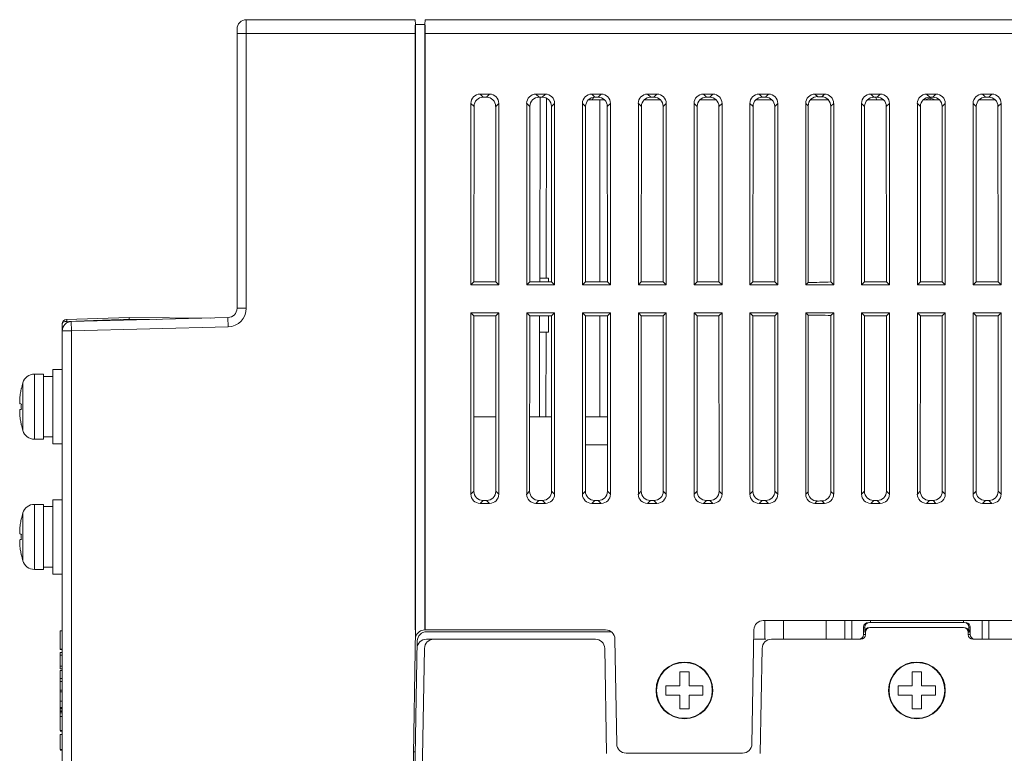
# Model space of a CAD drawing. Units: millimetres. Extents: x 860 to 1560, y -177 to 869.
# Drawn here: x 1103 to 1208, y 553 to 632 of the extents above; entities that cross this region are included whole.
import ezdxf

# ---------------------------------------------------------------- set-up
doc = ezdxf.new("R2010")
doc.units = ezdxf.units.MM
doc.header["$LTSCALE"] = 6
doc.layers.get('0').update_dxf_attribs({"linetype": 'CONTINUOUS'})

msp = doc.modelspace()

# ---------------------------------------------------------------- linework, layer by layer
at = {"lineweight": 15}
for p, q in [((1126.93, 631.66), (1126.93, 600.64)), ((1126.93, 631.66), (1145.08, 631.66)), ((1145.13, 631.16), (1145.08, 631.66)), ((1145.13, 631.16), (1145.13, 566.06)), ((1146.13, 631.16), (1145.13, 631.16)), ((1146.13, 631.16), (1146.17, 631.66)), ((1146.13, 566.07), (1146.13, 631.16)), ((1315.13, 631.66), (1146.17, 631.66)), ((1125.93, 630.66), (1125.93, 600.64)), ((1145.08, 630.16), (1125.93, 630.16)), ((1145.08, 566.06), (1145.08, 630.16)), ((1146.17, 630.16), (1146.17, 566.06)), ((1146.17, 630.16), (1221.37, 630.16)), ((1152.07, 623.66), (1152.41, 623.32)), ((1153.08, 623.66), (1152.07, 623.66)), ((1153.08, 623.66), (1152.75, 623.32)), ((1158.07, 623.66), (1158.41, 623.32)), ((1159.08, 623.66), (1158.07, 623.66)), ((1159.08, 623.66), (1158.75, 623.32)), ((1164.07, 623.66), (1164.41, 623.32)), ((1165.08, 623.66), (1164.07, 623.66)), ((1165.08, 623.66), (1164.75, 623.32)), ((1170.07, 623.66), (1170.41, 623.32)), ((1171.08, 623.66), (1170.07, 623.66)), ((1171.08, 623.66), (1170.75, 623.32)), ((1176.07, 623.66), (1176.41, 623.32)), ((1177.08, 623.66), (1176.07, 623.66)), ((1177.08, 623.66), (1176.75, 623.32)), ((1182.07, 623.66), (1182.41, 623.32)), ((1183.08, 623.66), (1182.07, 623.66)), ((1183.08, 623.66), (1182.75, 623.32)), ((1188.07, 623.66), (1188.34, 623.39)), ((1189.08, 623.66), (1188.07, 623.66)), ((1189.08, 623.66), (1188.8, 623.38)), ((1194.07, 623.66), (1194.41, 623.32)), ((1195.08, 623.66), (1194.07, 623.66)), ((1195.08, 623.66), (1194.75, 623.32)), ((1200.07, 623.66), (1200.41, 623.32)), ((1201.08, 623.66), (1200.07, 623.66)), ((1201.08, 623.66), (1200.75, 623.32)), ((1206.07, 623.66), (1206.41, 623.32)), ((1207.08, 623.66), (1206.07, 623.66)), ((1207.08, 623.66), (1206.75, 623.32)), ((1151.08, 622.67), (1151.08, 603.16)), ((1151.08, 622.67), (1151.41, 622.33)), ((1152.75, 623.32), (1152.41, 623.32)), ((1154.08, 622.67), (1153.74, 622.33)), ((1154.08, 603.16), (1154.08, 622.67)), ((1157.08, 622.67), (1157.08, 603.16)), ((1157.08, 622.67), (1157.41, 622.33)), ((1158.75, 623.32), (1158.41, 623.32)), ((1158.51, 623.32), (1158.48, 603.49)), ((1159.21, 623.21), (1159.18, 603.86)), ((1160.08, 622.67), (1159.74, 622.33)), ((1160.08, 603.16), (1160.08, 622.67)), ((1163.08, 622.67), (1163.08, 603.16)), ((1163.08, 622.67), (1163.41, 622.33)), ((1165.42, 623.06), (1163.73, 623.06)), ((1164.75, 623.32), (1164.41, 623.32)), ((1164.93, 603.49), (1164.93, 623.06)), ((1166.08, 622.67), (1165.74, 622.33)), ((1166.08, 603.16), (1166.08, 622.67)), ((1169.08, 622.67), (1169.08, 603.16)), ((1169.08, 622.67), (1169.41, 622.33)), ((1171.42, 623.06), (1169.73, 623.06)), ((1170.75, 623.32), (1170.41, 623.32)), ((1172.08, 622.67), (1171.74, 622.33)), ((1172.08, 603.16), (1172.08, 622.67)), ((1175.08, 622.67), (1175.08, 603.16)), ((1175.08, 622.67), (1175.41, 622.33)), ((1177.42, 623.06), (1175.73, 623.06)), ((1176.75, 623.32), (1176.41, 623.32)), ((1178.08, 622.67), (1177.74, 622.33)), ((1178.08, 603.16), (1178.08, 622.67)), ((1181.08, 622.67), (1181.08, 603.16)), ((1181.08, 622.67), (1181.41, 622.33)), ((1183.42, 623.06), (1181.73, 623.06)), ((1182.75, 623.32), (1182.41, 623.32)), ((1184.08, 622.67), (1183.74, 622.33)), ((1184.08, 603.16), (1184.08, 622.67)), ((1187.08, 622.67), (1187.08, 603.16)), ((1187.08, 622.67), (1187.34, 622.4)), ((1189.49, 623.06), (1187.6, 623.06)), ((1190.08, 622.67), (1189.76, 622.36)), ((1190.08, 603.16), (1190.08, 622.67)), ((1193.08, 622.67), (1193.08, 603.16)), ((1193.08, 622.67), (1193.41, 622.33)), ((1195.42, 623.06), (1193.73, 623.06)), ((1194.75, 623.32), (1194.41, 623.32)), ((1196.08, 622.67), (1195.74, 622.33)), ((1196.08, 603.16), (1196.08, 622.67)), ((1199.08, 622.67), (1199.08, 603.16)), ((1199.08, 622.67), (1199.41, 622.33)), ((1201.42, 623.06), (1199.73, 623.06)), ((1200.44, 623.26), (1200.08, 623.12)), ((1200.75, 623.32), (1200.41, 623.32)), ((1202.08, 622.67), (1201.74, 622.33)), ((1202.08, 603.16), (1202.08, 622.67)), ((1205.08, 622.67), (1205.08, 603.16)), ((1205.08, 622.67), (1205.41, 622.33)), ((1207.42, 623.06), (1205.73, 623.06)), ((1206.75, 623.32), (1206.41, 623.32)), ((1208.08, 622.67), (1207.74, 622.33)), ((1208.08, 603.16), (1208.08, 622.67)), ((1151.41, 622.33), (1151.4, 603.49)), ((1153.75, 603.49), (1153.74, 622.33)), ((1157.41, 622.33), (1157.4, 603.49)), ((1159.75, 603.49), (1159.74, 622.33)), ((1163.41, 622.33), (1163.4, 603.49)), ((1165.75, 603.49), (1165.74, 622.33)), ((1169.41, 622.33), (1169.4, 603.49)), ((1171.75, 603.49), (1171.74, 622.33)), ((1175.41, 622.33), (1175.4, 603.49)), ((1177.75, 603.49), (1177.74, 622.33)), ((1181.41, 622.33), (1181.4, 603.49)), ((1183.75, 603.49), (1183.74, 622.33)), ((1187.34, 622.4), (1187.34, 603.42)), ((1189.76, 622.36), (1189.77, 603.47)), ((1193.41, 622.33), (1193.4, 603.49)), ((1195.75, 603.49), (1195.74, 622.33)), ((1199.41, 622.33), (1199.4, 603.49)), ((1201.75, 603.49), (1201.74, 622.33)), ((1205.41, 622.33), (1205.4, 603.49)), ((1207.75, 603.49), (1207.74, 622.33)), ((1151.4, 603.49), (1151.08, 603.16)), ((1151.4, 603.49), (1153.75, 603.49)), ((1153.75, 603.49), (1154.08, 603.16)), ((1157.4, 603.49), (1157.08, 603.16)), ((1157.4, 603.49), (1159.75, 603.49)), ((1158.48, 603.86), (1159.43, 603.86)), ((1159.43, 603.86), (1159.43, 603.49)), ((1159.75, 603.49), (1160.08, 603.16)), ((1163.4, 603.49), (1163.08, 603.16)), ((1163.4, 603.49), (1165.75, 603.49)), ((1165.75, 603.49), (1166.08, 603.16)), ((1169.4, 603.49), (1169.08, 603.16)), ((1169.4, 603.49), (1171.75, 603.49)), ((1171.75, 603.49), (1172.08, 603.16)), ((1175.4, 603.49), (1175.08, 603.16)), ((1175.4, 603.49), (1177.75, 603.49)), ((1177.75, 603.49), (1178.08, 603.16)), ((1181.4, 603.49), (1181.08, 603.16)), ((1181.4, 603.49), (1183.75, 603.49)), ((1183.75, 603.49), (1184.08, 603.16)), ((1187.34, 603.42), (1187.08, 603.16)), ((1189.77, 603.47), (1190.08, 603.16)), ((1193.4, 603.49), (1193.08, 603.16)), ((1193.4, 603.49), (1195.75, 603.49)), ((1195.75, 603.49), (1196.08, 603.16)), ((1199.4, 603.49), (1199.08, 603.16)), ((1199.4, 603.49), (1201.75, 603.49)), ((1201.75, 603.49), (1202.08, 603.16)), ((1205.4, 603.49), (1205.08, 603.16)), ((1205.4, 603.49), (1207.75, 603.49)), ((1207.75, 603.49), (1208.08, 603.16)), ((1151.08, 603.16), (1154.08, 603.16)), ((1157.08, 603.16), (1160.08, 603.16)), ((1163.08, 603.16), (1166.08, 603.16)), ((1169.08, 603.16), (1172.08, 603.16)), ((1175.08, 603.16), (1178.08, 603.16)), ((1181.08, 603.16), (1184.08, 603.16)), ((1187.08, 603.16), (1190.08, 603.16)), ((1193.08, 603.16), (1196.08, 603.16)), ((1199.08, 603.16), (1202.08, 603.16)), ((1205.08, 603.16), (1208.08, 603.16)), ((1126.93, 600.64), (1125.93, 600.64)), ((1107.61, 599.43), (1114.33, 599.66)), ((1107.63, 599.23), (1114.33, 599.46)), ((1107.63, 599.06), (1107.63, 599.23)), ((1124.95, 599.64), (1108.1, 599.2)), ((1108.13, 598.2), (1108.1, 599.2)), ((1114.33, 599.66), (1123.03, 599.59)), ((1114.33, 599.46), (1117.3, 599.44)), ((1124.95, 599.64), (1124.98, 598.64)), ((1151.08, 600.16), (1151.08, 580.65)), ((1151.4, 599.83), (1151.08, 600.16)), ((1154.08, 600.16), (1151.08, 600.16)), ((1151.4, 599.83), (1151.39, 580.97)), ((1153.75, 599.83), (1151.4, 599.83)), ((1153.75, 599.83), (1154.08, 600.16)), ((1153.76, 580.97), (1153.75, 599.83)), ((1154.08, 580.65), (1154.08, 600.16)), ((1157.08, 600.16), (1157.08, 580.65)), ((1157.4, 599.83), (1157.08, 600.16)), ((1160.08, 600.16), (1157.08, 600.16)), ((1157.4, 599.83), (1157.39, 580.97)), ((1159.75, 599.83), (1157.4, 599.83)), ((1158.47, 599.83), (1158.45, 588.96)), ((1159.43, 599.83), (1159.43, 598.06)), ((1159.75, 599.83), (1160.08, 600.16)), ((1159.76, 580.97), (1159.75, 599.83)), ((1160.08, 580.65), (1160.08, 600.16)), ((1163.08, 600.16), (1163.08, 580.65)), ((1163.4, 599.83), (1163.08, 600.16)), ((1166.08, 600.16), (1163.08, 600.16)), ((1163.4, 599.83), (1163.39, 580.97)), ((1165.75, 599.83), (1163.4, 599.83)), ((1164.93, 588.96), (1164.93, 599.83)), ((1165.75, 599.83), (1166.08, 600.16)), ((1165.76, 580.97), (1165.75, 599.83)), ((1166.08, 580.65), (1166.08, 600.16)), ((1169.08, 600.16), (1169.08, 580.65)), ((1169.4, 599.83), (1169.08, 600.16)), ((1172.08, 600.16), (1169.08, 600.16)), ((1169.4, 599.83), (1169.39, 580.97)), ((1171.75, 599.83), (1169.4, 599.83)), ((1171.75, 599.83), (1172.08, 600.16)), ((1171.76, 580.97), (1171.75, 599.83)), ((1172.08, 580.65), (1172.08, 600.16)), ((1175.08, 600.16), (1175.08, 580.65)), ((1175.4, 599.83), (1175.08, 600.16)), ((1178.08, 600.16), (1175.08, 600.16)), ((1175.4, 599.83), (1175.39, 580.97)), ((1177.75, 599.83), (1175.4, 599.83)), ((1177.75, 599.83), (1178.08, 600.16)), ((1177.76, 580.97), (1177.75, 599.83)), ((1178.08, 580.65), (1178.08, 600.16)), ((1181.08, 600.16), (1181.08, 580.65)), ((1181.4, 599.83), (1181.08, 600.16)), ((1184.08, 600.16), (1181.08, 600.16)), ((1181.4, 599.83), (1181.39, 580.97)), ((1183.75, 599.83), (1181.4, 599.83)), ((1183.75, 599.83), (1184.08, 600.16)), ((1183.76, 580.97), (1183.75, 599.83)), ((1184.08, 580.65), (1184.08, 600.16)), ((1187.08, 600.16), (1187.08, 580.65)), ((1187.33, 599.9), (1187.08, 600.16)), ((1190.08, 600.16), (1187.08, 600.16)), ((1187.33, 599.9), (1187.33, 580.9)), ((1189.77, 599.86), (1190.08, 600.16)), ((1189.77, 599.86), (1189.78, 580.95)), ((1190.08, 580.65), (1190.08, 600.16)), ((1193.08, 600.16), (1193.08, 580.65)), ((1193.4, 599.83), (1193.08, 600.16)), ((1196.08, 600.16), (1193.08, 600.16)), ((1193.4, 599.83), (1193.39, 580.97)), ((1195.75, 599.83), (1193.4, 599.83)), ((1195.75, 599.83), (1196.08, 600.16)), ((1195.76, 580.97), (1195.75, 599.83)), ((1196.08, 580.65), (1196.08, 600.16)), ((1199.08, 600.16), (1199.08, 580.65)), ((1199.4, 599.83), (1199.08, 600.16)), ((1202.08, 600.16), (1199.08, 600.16)), ((1199.4, 599.83), (1199.39, 580.97)), ((1201.75, 599.83), (1199.4, 599.83)), ((1201.75, 599.83), (1202.08, 600.16)), ((1201.76, 580.97), (1201.75, 599.83)), ((1202.08, 580.65), (1202.08, 600.16)), ((1205.08, 600.16), (1205.08, 580.65)), ((1205.4, 599.83), (1205.08, 600.16)), ((1208.08, 600.16), (1205.08, 600.16)), ((1205.4, 599.83), (1205.39, 580.97)), ((1207.75, 599.83), (1205.4, 599.83)), ((1207.75, 599.83), (1208.08, 600.16)), ((1207.76, 580.97), (1207.75, 599.83)), ((1208.08, 580.65), (1208.08, 600.16)), ((1107.13, 546.54), (1107.13, 598.93)), ((1107.13, 598.2), (1108.13, 598.2)), ((1124.98, 598.64), (1108.13, 598.2)), ((1108.13, 547.06), (1108.13, 598.2)), ((1158.47, 598.06), (1159.43, 598.06)), ((1159.17, 598.06), (1159.15, 588.96)), ((1106.13, 594.06), (1106.13, 586.06)), ((1106.13, 594.06), (1107.13, 594.06)), ((1104.15, 586.56), (1104.15, 593.56)), ((1104.15, 593.56), (1105.13, 593.56)), ((1105.13, 586.56), (1105.13, 593.56)), ((1105.13, 593.31), (1106.13, 593.31)), ((1102.74, 592), (1102.74, 592)), ((1102.9, 587.49), (1102.9, 592.63)), ((1102.62, 590.35), (1102.66, 590.35)), ((1102.66, 589.77), (1102.62, 589.77)), ((1102.66, 590.35), (1102.69, 590.35)), ((1102.69, 589.77), (1102.66, 589.77)), ((1102.69, 590.35), (1102.71, 590.35)), ((1102.71, 589.78), (1102.69, 589.77)), ((1102.69, 589.77), (1102.69, 589.77)), ((1102.71, 590.35), (1102.74, 590.35)), ((1102.74, 589.78), (1102.71, 589.78)), ((1102.74, 590.35), (1102.74, 590.35)), ((1102.74, 589.78), (1102.74, 589.78)), ((1151.4, 588.96), (1153.75, 588.96)), ((1157.4, 588.96), (1159.75, 588.96)), ((1165.75, 588.96), (1163.4, 588.96)), ((1102.74, 588.12), (1102.74, 588.12)), ((1104.15, 586.56), (1105.13, 586.56)), ((1105.13, 586.81), (1106.13, 586.81)), ((1106.13, 586.06), (1107.13, 586.06)), ((1165.75, 585.96), (1163.4, 585.96)), ((1151.08, 580.65), (1151.39, 580.97)), ((1154.08, 580.65), (1153.76, 580.97)), ((1157.08, 580.65), (1157.39, 580.97)), ((1160.08, 580.65), (1159.76, 580.97)), ((1163.08, 580.65), (1163.39, 580.97)), ((1166.08, 580.65), (1165.76, 580.97)), ((1169.08, 580.65), (1169.39, 580.97)), ((1172.08, 580.65), (1171.76, 580.97)), ((1175.08, 580.65), (1175.39, 580.97)), ((1178.08, 580.65), (1177.76, 580.97)), ((1181.08, 580.65), (1181.39, 580.97)), ((1184.08, 580.65), (1183.76, 580.97)), ((1187.08, 580.65), (1187.33, 580.9)), ((1190.08, 580.65), (1189.78, 580.95)), ((1193.08, 580.65), (1193.39, 580.97)), ((1196.08, 580.65), (1195.76, 580.97)), ((1199.08, 580.65), (1199.39, 580.97)), ((1202.08, 580.65), (1201.76, 580.97)), ((1205.08, 580.65), (1205.39, 580.97)), ((1208.08, 580.65), (1207.76, 580.97)), ((1104.15, 572.56), (1104.15, 579.56)), ((1104.15, 579.56), (1105.13, 579.56)), ((1105.13, 572.56), (1105.13, 579.56)), ((1105.13, 579.31), (1106.13, 579.31)), ((1106.13, 580.06), (1106.13, 572.06)), ((1106.13, 580.06), (1107.13, 580.06)), ((1152.07, 579.66), (1152.39, 579.98)), ((1152.07, 579.66), (1153.08, 579.66)), ((1152.39, 579.98), (1152.76, 579.98)), ((1153.08, 579.66), (1152.76, 579.98)), ((1158.07, 579.66), (1158.39, 579.98)), ((1158.07, 579.66), (1159.08, 579.66)), ((1158.39, 579.98), (1158.76, 579.98)), ((1159.08, 579.66), (1158.76, 579.98)), ((1164.07, 579.66), (1164.39, 579.98)), ((1164.07, 579.66), (1165.08, 579.66)), ((1164.39, 579.98), (1164.76, 579.98)), ((1165.08, 579.66), (1164.76, 579.98)), ((1170.07, 579.66), (1170.39, 579.98)), ((1170.07, 579.66), (1171.08, 579.66)), ((1170.39, 579.98), (1170.76, 579.98)), ((1171.08, 579.66), (1170.76, 579.98)), ((1176.07, 579.66), (1176.39, 579.98)), ((1176.07, 579.66), (1177.08, 579.66)), ((1176.39, 579.98), (1176.76, 579.98)), ((1177.08, 579.66), (1176.76, 579.98)), ((1182.07, 579.66), (1182.39, 579.98)), ((1182.07, 579.66), (1183.08, 579.66)), ((1182.39, 579.98), (1182.76, 579.98)), ((1183.08, 579.66), (1182.76, 579.98)), ((1188.07, 579.66), (1188.32, 579.92)), ((1188.07, 579.66), (1189.08, 579.66)), ((1189.08, 579.66), (1188.82, 579.93)), ((1194.07, 579.66), (1194.39, 579.98)), ((1194.07, 579.66), (1195.08, 579.66)), ((1194.39, 579.98), (1194.76, 579.98)), ((1195.08, 579.66), (1194.76, 579.98)), ((1200.07, 579.66), (1200.39, 579.98)), ((1200.07, 579.66), (1201.08, 579.66)), ((1200.39, 579.98), (1200.76, 579.98)), ((1201.08, 579.66), (1200.76, 579.98)), ((1206.07, 579.66), (1206.39, 579.98)), ((1206.07, 579.66), (1207.08, 579.66)), ((1206.39, 579.98), (1206.76, 579.98)), ((1207.08, 579.66), (1206.76, 579.98)), ((1102.74, 578), (1102.74, 578)), ((1102.9, 573.49), (1102.9, 578.63)), ((1102.62, 576.35), (1102.66, 576.35)), ((1102.66, 576.35), (1102.69, 576.35)), ((1102.69, 576.35), (1102.71, 576.35)), ((1102.71, 576.35), (1102.74, 576.35)), ((1102.74, 576.35), (1102.74, 576.35)), ((1102.66, 575.77), (1102.62, 575.77)), ((1102.69, 575.77), (1102.66, 575.77)), ((1102.71, 575.78), (1102.69, 575.77)), ((1102.69, 575.77), (1102.69, 575.77)), ((1102.74, 575.78), (1102.71, 575.78)), ((1102.74, 575.78), (1102.74, 575.78)), ((1102.74, 574.12), (1102.74, 574.12)), ((1105.13, 572.81), (1106.13, 572.81)), ((1104.15, 572.56), (1105.13, 572.56)), ((1106.13, 572.06), (1107.13, 572.06)), ((1258.07, 567.06), (1182.51, 567.06)), ((1182.67, 565.06), (1182.67, 567.06)), ((1184.67, 565.06), (1184.67, 567.06)), ((1189.28, 565.06), (1189.28, 567.06)), ((1191.28, 565.06), (1191.28, 567.06)), ((1192.03, 565.06), (1192.03, 567.06)), ((1193.29, 565.55), (1193.3, 566.37)), ((1193.3, 566.37), (1193.43, 566.37)), ((1193.42, 565.82), (1193.43, 566.37)), ((1204.12, 566.86), (1193.93, 566.86)), ((1194.03, 566.86), (1194.03, 567.05)), ((1204.03, 567.06), (1204.03, 566.86)), ((1204.62, 566.37), (1204.63, 565.82)), ((1204.75, 566.37), (1204.62, 566.37)), ((1204.75, 566.37), (1204.77, 565.55)), ((1206.03, 567.06), (1206.03, 565.06)), ((1206.78, 565.06), (1206.78, 567.06)), ((1106.93, 563.94), (1106.93, 565.95)), ((1107.13, 565.95), (1106.93, 565.95)), ((1144.7, 541.55), (1145.13, 566.06)), ((1145.13, 566.06), (1145.08, 566.06)), ((1165.56, 566.06), (1146.17, 566.06)), ((1146.31, 565.86), (1166.12, 565.86)), ((1181.29, 553.79), (1181.51, 566.08)), ((1193.29, 565.55), (1193.5, 565.55)), ((1193.51, 565.82), (1193.42, 565.82)), ((1193.51, 565.82), (1193.5, 565.55)), ((1204.04, 566.31), (1194.01, 566.31)), ((1204.55, 565.55), (1204.54, 565.82)), ((1204.54, 565.82), (1204.63, 565.82)), ((1204.55, 565.55), (1204.77, 565.55)), ((1144.9, 541.66), (1145.31, 564.88)), ((1164.46, 565.06), (1146.29, 565.06)), ((1166.56, 565.08), (1166.76, 553.79)), ((1181.72, 565.06), (1182.8, 565.06)), ((1193, 565.06), (1183.39, 565.06)), ((1260.09, 565.06), (1205.05, 565.06)), ((1107.13, 564), (1106.93, 564)), ((1107.13, 563.98), (1106.93, 563.98)), ((1107.13, 563.94), (1106.93, 563.94)), ((1106.93, 561.87), (1106.93, 563.64)), ((1107.13, 563.64), (1106.93, 563.64)), ((1107.13, 563.34), (1106.93, 563.34)), ((1145.71, 542.16), (1146.09, 564.08)), ((1165.46, 564.08), (1165.66, 552.79)), ((1182.19, 552.79), (1182.39, 564.08)), ((1107.13, 562.17), (1106.93, 562.17)), ((1107.13, 561.87), (1106.93, 561.87)), ((1106.93, 555.23), (1106.93, 561.7)), ((1107.13, 561.7), (1106.93, 561.7)), ((1173.53, 560.06), (1173.53, 561.56)), ((1173.53, 561.56), (1174.53, 561.56)), ((1174.53, 561.56), (1174.53, 560.06)), ((1198.53, 560.06), (1198.53, 561.56)), ((1198.53, 561.56), (1199.53, 561.56)), ((1199.53, 561.56), (1199.53, 560.06)), ((1107.13, 560.83), (1106.93, 560.83)), ((1107.13, 560.5), (1106.93, 560.5)), ((1172.03, 559.06), (1172.03, 560.06)), ((1172.03, 560.06), (1173.53, 560.06)), ((1174.53, 560.06), (1176.03, 560.06)), ((1176.03, 560.06), (1176.03, 559.06)), ((1197.03, 559.06), (1197.03, 560.06)), ((1197.03, 560.06), (1198.53, 560.06)), ((1199.53, 560.06), (1201.03, 560.06)), ((1201.03, 560.06), (1201.03, 559.06)), ((1107.13, 559.57), (1106.93, 559.57)), ((1107.13, 559.42), (1106.93, 559.42)), ((1173.53, 559.06), (1172.03, 559.06)), ((1173.53, 557.56), (1173.53, 559.06)), ((1174.53, 559.06), (1174.53, 557.56)), ((1176.03, 559.06), (1174.53, 559.06)), ((1198.53, 559.06), (1197.03, 559.06)), ((1198.53, 557.56), (1198.53, 559.06)), ((1199.53, 559.06), (1199.53, 557.56)), ((1201.03, 559.06), (1199.53, 559.06)), ((1107.13, 558.41), (1106.93, 558.41)), ((1107.13, 557.71), (1106.93, 557.71)), ((1106.93, 557.6), (1107.13, 557.6)), ((1107.13, 557.42), (1106.93, 557.42)), ((1107.13, 557.29), (1106.93, 557.29)), ((1107.13, 557.15), (1106.93, 557.15)), ((1174.53, 557.56), (1173.53, 557.56)), ((1199.53, 557.56), (1198.53, 557.56)), ((1107.13, 556.76), (1106.93, 556.76)), ((1107.13, 555.23), (1106.93, 555.23)), ((1107.13, 555.19), (1106.93, 555.19)), ((1106.93, 553.19), (1106.93, 554.83)), ((1107.13, 554.83), (1106.93, 554.83)), ((1107.13, 553.19), (1106.93, 553.19)), ((1107.13, 553.13), (1106.93, 553.13)), ((1144.9, 552.96), (1145.1, 552.96)), ((1167.76, 552.81), (1180.29, 552.81))]:
    msp.add_line(p, q, dxfattribs=at)
for centre, radius in [((1174.03, 559.56), 3.05), ((1174.03, 559.56), 3), ((1199.03, 559.56), 3.05), ((1199.03, 559.56), 3)]:
    msp.add_circle(centre, radius, dxfattribs=at)
for centre, radius, start, end in [((1126.93, 630.66), 1, 90, 180), ((1166.13, 622.06), 2.25, 146.2249, 153.5873), ((1180.52, 618.91), 14.76, 17.2187, 17.3917), ((1180.52, 618.91), 14.77, 16.5615, 17.2187), ((1180.51, 618.91), 14.77, 16.322, 16.5616), ((1182.96, 622.8), 17.12, 0.8656, 1.0463), ((1182.99, 622.83), 17.45, 0.778, 1.4099), ((1191.07, 596.89), 27.98, 69.887, 70.4294), ((1191.1, 596.97), 27.89, 69.2986, 69.887), ((1124.93, 600.64), 1, 271.5, 0), ((1124.93, 600.64), 2, 271.5, 0), ((1107.63, 598.93), 0.5, 92, 180), ((1108.13, 598.2), 1, 91.5, 180), ((1104.15, 592.26), 1.3, 90, 163.3985), ((1111.55, 590.06), 9.02, 167.928, 171.4244), ((1111.55, 590.06), 9.02, 167.5888, 167.9277), ((1111.53, 590.06), 9, 163.3985, 167.5505), ((1111.55, 590.06), 9.02, 171.4249, 171.7587), ((1109.39, 590.38), 6.83, 171.7588, 172.1779), ((1112.56, 590.06), 9.82, 178.3456, 181.6544), ((1109.39, 589.75), 6.83, 187.8221, 188.2412), ((1111.55, 590.06), 9.02, 188.2413, 188.5751), ((1111.55, 590.06), 9.02, 188.5755, 191.651), ((1111.55, 590.06), 9.02, 191.6513, 192.4112), ((1111.53, 590.06), 9, 192.4495, 196.6015), ((1104.15, 587.86), 1.3, 196.6015, 270), ((1104.15, 578.26), 1.3, 90, 163.3985), ((1111.53, 576.06), 9, 163.3985, 167.5505), ((1111.55, 576.06), 9.02, 171.4249, 171.7587), ((1109.39, 576.38), 6.83, 171.7588, 172.1779), ((1111.55, 576.06), 9.02, 167.928, 171.4244), ((1111.55, 576.06), 9.02, 167.5888, 167.9277), ((1112.56, 576.06), 9.82, 178.3456, 181.6544), ((1109.39, 575.75), 6.83, 187.8221, 188.2412), ((1111.55, 576.06), 9.02, 188.2413, 188.5751), ((1111.55, 576.06), 9.02, 188.5755, 191.651), ((1111.55, 576.06), 9.02, 191.6513, 192.4112), ((1111.53, 576.06), 9, 192.4495, 196.6015), ((1104.15, 573.86), 1.3, 196.6015, 270), ((1182.51, 566.06), 1, 90, 179), ((1146.11, 565.06), 1, 89.0121, 164.003), ((1146.31, 564.86), 1, 90, 179), ((1165.56, 565.06), 1, 1, 90), ((1146.29, 564.06), 1, 90, 179), ((1147.09, 564.06), 1, 90, 179), ((1164.46, 564.06), 1, 1, 90), ((1183.39, 564.06), 1, 90, 179), ((1167.76, 553.81), 1, 181, 270), ((1180.29, 553.81), 1, 270, 359)]:
    msp.add_arc(centre, radius, start, end, dxfattribs=at)
for centre, major_axis, ratio, start_param, end_param in [((1145.21, 630.16), (0, 1.5), 0.087489, 7.068583, 7.853982), ((1146.04, 630.16), (0, 1.5), 0.087489, 4.712389, 5.497787), ((1152.08, 622.65), (-0.718, 0.718), 0.985257, -0.777972, 0.777972), ((1153.07, 622.65), (0.718, 0.718), 0.985257, -0.777972, 0.777972), ((1158.08, 622.65), (-0.718, 0.718), 0.985257, -0.777972, 0.777972), ((1159.07, 622.65), (0.718, 0.718), 0.985257, -0.777972, 0.777972), ((1164.08, 622.65), (-0.718, 0.718), 0.985257, -0.777972, 0.777972), ((1165.07, 622.65), (0.718, 0.718), 0.985257, -0.777972, 0.777972), ((1170.08, 622.65), (-0.718, 0.718), 0.985257, -0.777972, 0.777972), ((1171.07, 622.65), (0.718, 0.718), 0.985257, -0.777972, 0.777972), ((1176.08, 622.65), (-0.718, 0.718), 0.985257, -0.777972, 0.777972), ((1177.07, 622.65), (0.718, 0.718), 0.985257, -0.777972, 0.777972), ((1182.08, 622.65), (-0.718, 0.718), 0.985257, -0.777972, 0.777972), ((1183.07, 622.65), (0.718, 0.718), 0.985257, -0.777972, 0.777972), ((1188.08, 622.65), (-0.718, 0.718), 0.985257, -0.777972, 0.777972), ((1189.07, 622.65), (0.718, 0.718), 0.985257, -0.777972, 0.777972), ((1194.08, 622.65), (-0.718, 0.718), 0.985257, -0.777972, 0.777972), ((1195.07, 622.65), (0.718, 0.718), 0.985257, -0.777972, 0.777972), ((1200.08, 622.65), (-0.718, 0.718), 0.985257, -0.777972, 0.777972), ((1201.07, 622.65), (0.718, 0.718), 0.985257, -0.777972, 0.777972), ((1206.08, 622.65), (-0.718, 0.718), 0.985257, -0.777972, 0.777972), ((1207.07, 622.65), (0.718, 0.718), 0.985257, -0.777972, 0.777972), ((1152.42, 622.32), (0.728, -0.707), 0.985673, 2.348776, 3.904719), ((1152.73, 622.32), (0.728, 0.707), 0.985673, -0.763127, 0.792817), ((1158.42, 622.32), (0.728, -0.707), 0.985673, 2.348776, 3.904719), ((1158.73, 622.32), (0.728, 0.707), 0.985673, -0.763127, 0.792817), ((1164.42, 622.32), (0.728, -0.707), 0.985673, 2.348776, 3.904719), ((1164.73, 622.32), (0.728, 0.707), 0.985673, -0.763127, 0.792817), ((1170.42, 622.32), (0.728, -0.707), 0.985673, 2.348776, 3.904719), ((1170.73, 622.32), (0.728, 0.707), 0.985673, -0.763127, 0.792817), ((1176.42, 622.32), (0.728, -0.707), 0.985673, 2.348776, 3.904719), ((1176.73, 622.32), (0.728, 0.707), 0.985673, -0.763127, 0.792817), ((1182.42, 622.32), (0.728, -0.707), 0.985673, 2.348776, 3.904719), ((1182.73, 622.32), (0.728, 0.707), 0.985673, -0.763127, 0.792817), ((1187.41, 622.41), (8.01, 0), 0.122785, 1.39581, 1.45341), ((1194.42, 622.32), (0.728, -0.707), 0.985673, 2.348776, 3.904719), ((1194.73, 622.32), (0.728, 0.707), 0.985673, -0.763127, 0.792817), ((1200.42, 622.32), (0.728, -0.707), 0.985673, 2.348776, 3.904719), ((1200.73, 622.32), (0.728, 0.707), 0.985673, -0.763127, 0.792817), ((1206.42, 622.32), (0.728, -0.707), 0.985673, 2.348776, 3.904719), ((1206.73, 622.32), (0.728, 0.707), 0.985673, -0.763127, 0.792817), ((1187.41, 604.41), (8.07, 0), 0.122785, -1.579479, -1.273165), ((1187.41, 598.91), (8.09, 0), 0.122785, 1.273692, 1.579645), ((1152.08, 580.67), (0.718, 0.718), 0.985257, -3.919564, -2.363621), ((1152.4, 580.99), (0.708, 0.728), 0.984828, -3.933589, -2.377646), ((1152.75, 580.99), (-0.708, 0.728), 0.984828, -3.905539, -2.349596), ((1153.07, 580.67), (-0.718, 0.718), 0.985257, -3.919564, -2.363621), ((1158.08, 580.67), (0.718, 0.718), 0.985257, -3.919564, -2.363621), ((1158.4, 580.99), (0.708, 0.728), 0.984828, -3.933589, -2.377646), ((1158.75, 580.99), (-0.708, 0.728), 0.984828, -3.905539, -2.349596), ((1159.07, 580.67), (-0.718, 0.718), 0.985257, -3.919564, -2.363621), ((1164.08, 580.67), (0.718, 0.718), 0.985257, -3.919564, -2.363621), ((1164.4, 580.99), (0.708, 0.728), 0.984828, -3.933589, -2.377646), ((1164.75, 580.99), (-0.708, 0.728), 0.984828, -3.905539, -2.349596), ((1165.07, 580.67), (-0.718, 0.718), 0.985257, -3.919564, -2.363621), ((1170.08, 580.67), (0.718, 0.718), 0.985257, 2.363621, 3.919564), ((1170.4, 580.99), (0.708, 0.728), 0.984828, -3.933589, -2.377646), ((1170.75, 580.99), (-0.708, 0.728), 0.984828, -3.905539, -2.349596), ((1171.07, 580.67), (-0.718, 0.718), 0.985257, -3.919564, -2.363621), ((1176.08, 580.67), (0.718, 0.718), 0.985257, -3.919564, -2.363621), ((1176.4, 580.99), (0.708, 0.728), 0.984828, -3.933589, -2.377646), ((1176.75, 580.99), (-0.708, 0.728), 0.984828, -3.905539, -2.349596), ((1177.07, 580.67), (-0.718, 0.718), 0.985257, -3.919564, -2.363621), ((1182.08, 580.67), (0.718, 0.718), 0.985257, -3.919564, -2.363621), ((1182.4, 580.99), (0.708, 0.728), 0.984828, -3.933589, -2.377646), ((1182.75, 580.99), (-0.708, 0.728), 0.984828, -3.905539, -2.349596), ((1183.07, 580.67), (0.718, -0.718), 0.985257, -0.777972, 0.777972), ((1188.08, 580.67), (0.718, 0.718), 0.985257, 2.363621, 3.919564), ((1189.07, 580.67), (-0.718, 0.718), 0.985257, -3.919564, -2.363621), ((1194.08, 580.67), (0.718, 0.718), 0.985257, 2.363621, 3.919564), ((1194.4, 580.99), (0.708, 0.728), 0.984828, -3.933589, -2.377646), ((1194.75, 580.99), (-0.708, 0.728), 0.984828, -3.905539, -2.349596), ((1195.07, 580.67), (0.718, -0.718), 0.985257, -0.777972, 0.777972), ((1200.08, 580.67), (0.718, 0.718), 0.985257, 2.363621, 3.919564), ((1200.4, 580.99), (0.708, 0.728), 0.984828, -3.933589, -2.377646), ((1200.75, 580.99), (-0.708, 0.728), 0.984828, -3.905539, -2.349596), ((1201.07, 580.67), (0.718, -0.718), 0.985257, -0.777972, 0.777972), ((1206.08, 580.67), (0.718, 0.718), 0.985257, 2.363621, 3.919564), ((1206.4, 580.99), (0.708, 0.728), 0.984828, -3.933589, -2.377646), ((1206.75, 580.99), (-0.708, 0.728), 0.984828, -3.905539, -2.349596), ((1207.07, 580.67), (0.718, -0.718), 0.985257, -0.777972, 0.777972), ((1187.41, 580.91), (8.15, 0), 0.122785, -1.457854, -1.396645), ((1193.8, 566.36), (0.501, 0.03), 0.996166, 1.511014, 3.064423), ((1193.93, 566.36), (-0.502, 0), 0.996194, -1.570796, -0.017387), ((1204.12, 566.36), (0.502, 0), 0.996194, 0.017387, 1.570796), ((1204.25, 566.36), (0.501, -0.03), 0.996166, 0.07717, 1.449443), ((1192.78, 565.56), (0.501, 0.03), 0.996166, 4.652606, 6.206016), ((1193, 565.56), (0.502, 0), 0.996194, -1.570796, -0.017387), ((1193.92, 565.81), (0.502, 0), 0.996194, 1.570796, 3.124206), ((1194.01, 565.81), (-0.502, 0), 0.996194, -1.570796, -0.017387), ((1204.04, 565.81), (0.502, 0), 0.996194, 0.017387, 1.570796), ((1204.13, 565.81), (0.502, 0), 0.996194, 0.017387, 1.052164), ((1205.05, 565.56), (0.502, 0), 0.996194, -3.124206, -1.570796), ((1205.27, 565.56), (0.501, -0.03), 0.996166, -3.064423, -1.692147), ((1181.72, 564.06), (1, 0), 0.996194, 1.570796, 1.804197)]:
    msp.add_ellipse(centre, major_axis=major_axis, ratio=ratio, start_param=start_param, end_param=end_param, dxfattribs=at)
for points, knots in [([(1188.34, 623.39), (1188.09, 623.39), (1187.56, 623.19), (1187.34, 622.66), (1187.34, 622.4)], [0, 0, 0, 0, 0.499331, 1, 1, 1, 1]), ([(1189.76, 622.36), (1189.76, 622.61), (1189.57, 623.14), (1189.05, 623.37), (1188.8, 623.38)], [0, 0, 0, 0, 0.503896, 1, 1, 1, 1]), ([(1107.13, 598.93), (1107.13, 598.97), (1107.16, 599.05), (1107.27, 599.15), (1107.43, 599.21), (1107.56, 599.23), (1107.63, 599.23)], [0, 0, 0, 0, 0.177855, 0.396434, 0.674761, 1, 1, 1, 1]), ([(1107.63, 599.23), (1107.62, 599.25), (1107.62, 599.3), (1107.62, 599.36), (1107.61, 599.39), (1107.61, 599.41), (1107.61, 599.42), (1107.61, 599.43), (1107.61, 599.43)], [0, 0, 0, 0, 0.381621, 0.706264, 0.830542, 0.922815, 0.9799, 1, 1, 1, 1]), ([(1114.33, 599.66), (1114.33, 599.66), (1114.32, 599.59), (1114.33, 599.52), (1114.33, 599.46)], [0, 0, 0, 0, 0.076378, 1, 1, 1, 1]), ([(1102.62, 591.3), (1102.61, 591.24), (1102.59, 591.12), (1102.58, 590.95), (1102.57, 590.79), (1102.56, 590.67), (1102.57, 590.58), (1102.57, 590.52), (1102.57, 590.48), (1102.58, 590.43), (1102.59, 590.4), (1102.6, 590.37), (1102.61, 590.36), (1102.62, 590.35)], [0, 0, 0, 0, 0.192862, 0.376143, 0.543797, 0.690767, 0.755007, 0.812459, 0.862708, 0.905337, 0.940034, 0.966847, 1, 1, 1, 1]), ([(1102.62, 589.77), (1102.61, 589.77), (1102.6, 589.75), (1102.59, 589.72), (1102.58, 589.69), (1102.57, 589.65), (1102.57, 589.6), (1102.57, 589.55), (1102.56, 589.46), (1102.57, 589.34), (1102.58, 589.18), (1102.59, 589), (1102.61, 588.88), (1102.62, 588.82)], [0, 0, 0, 0, 0.033153, 0.059965, 0.094662, 0.13729, 0.18754, 0.244992, 0.309232, 0.456201, 0.623857, 0.807139, 1, 1, 1, 1]), ([(1187.33, 580.9), (1187.33, 580.65), (1187.54, 580.12), (1188.07, 579.91), (1188.32, 579.92)], [0, 0, 0, 0, 0.500544, 1, 1, 1, 1]), ([(1188.82, 579.93), (1189.07, 579.93), (1189.59, 580.17), (1189.78, 580.69), (1189.78, 580.95)], [0, 0, 0, 0, 0.496169, 1, 1, 1, 1]), ([(1102.62, 577.3), (1102.61, 577.24), (1102.59, 577.12), (1102.58, 576.95), (1102.57, 576.79), (1102.56, 576.67), (1102.57, 576.58), (1102.57, 576.52), (1102.57, 576.48), (1102.58, 576.43), (1102.59, 576.4), (1102.6, 576.37), (1102.61, 576.36), (1102.62, 576.35)], [0, 0, 0, 0, 0.192862, 0.376143, 0.543797, 0.690767, 0.755007, 0.812459, 0.862708, 0.905337, 0.940034, 0.966847, 1, 1, 1, 1]), ([(1102.62, 575.77), (1102.61, 575.77), (1102.6, 575.75), (1102.59, 575.72), (1102.58, 575.69), (1102.57, 575.65), (1102.57, 575.6), (1102.57, 575.55), (1102.56, 575.46), (1102.57, 575.34), (1102.58, 575.18), (1102.59, 575), (1102.61, 574.88), (1102.62, 574.82)], [0, 0, 0, 0, 0.033153, 0.059965, 0.094662, 0.13729, 0.18754, 0.244992, 0.309232, 0.456201, 0.623857, 0.807139, 1, 1, 1, 1])]:
    msp.add_open_spline(points, degree=3, knots=knots, dxfattribs=at)

doc.saveas('drawing.dxf')
